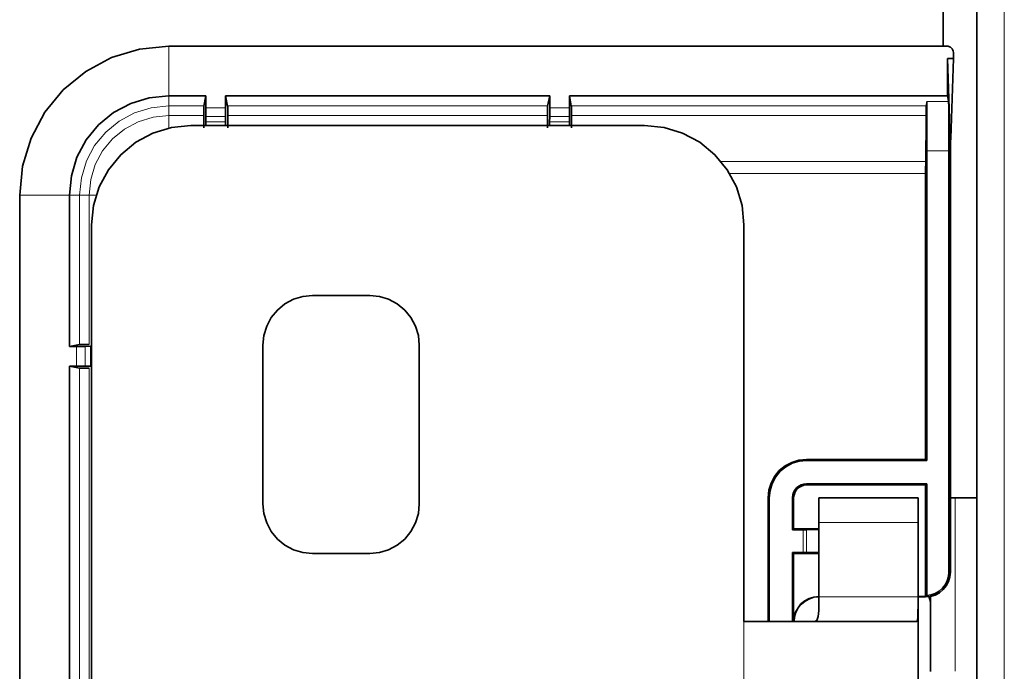
# Model space of a CAD drawing. Extents: x 10 to 574, y -608 to -161.
# Drawn here: x 511 to 517, y -499 to -495 of the extents above; entities that cross this region are included whole.
import ezdxf

# ---------------------------------------------------------------- set-up
doc = ezdxf.new("R2010")
doc.units = 0
doc.header["$MEASUREMENT"] = 0
doc.layers.add('Layer 1', color=7, linetype='Continuous', lineweight=0)

msp = doc.modelspace()

# ---------------------------------------------------------------- linework, layer by layer
at = {"layer": 'Layer 1', "color": 18, "lineweight": 35, "true_color": 0x010101}
for points in [[(516.3443, -499.3251), (516.3443, -499.3251), (516.3443, -440.2231), (516.3443, -440.2231)], [(516.1503, -495.5412), (516.1503, -495.5412), (516.1503, -444.0072), (516.1503, -444.0072)], [(511.7283, -495.5412), (511.7283, -495.5412), (516.1732, -495.5412), (516.1732, -495.5412)], [(516.2092, -495.5771), (516.2092, -495.5771), (516.2092, -495.6122), (516.2092, -495.6122)], [(516.1752, -495.6122), (516.1752, -495.6122), (516.2092, -495.6122), (516.2092, -495.6122)], [(516.1752, -495.6122), (516.1752, -495.6122), (516.1752, -495.8251), (516.1752, -495.8251)], [(516.1903, -496.0692), (516.1903, -496.0692), (516.1752, -495.6122), (516.1752, -495.6122)], [(516.2092, -495.6122), (516.2092, -495.6122), (516.1943, -496.0692), (516.1943, -496.0692)], [(511.7283, -495.8251), (511.7283, -495.8251), (511.9412, -495.8251), (511.9412, -495.8251)], [(511.9293, -495.8831), (511.9293, -495.8831), (511.9412, -495.8251), (511.9412, -495.8251)], [(511.9412, -495.8251), (511.9412, -495.8251), (511.9412, -495.8941), (511.9412, -495.8941)], [(512.0532, -495.8251), (512.0532, -495.8251), (513.9043, -495.8251), (513.9043, -495.8251)], [(512.0532, -495.8941), (512.0532, -495.8941), (512.0532, -495.8251), (512.0532, -495.8251)], [(512.0532, -495.8251), (512.0532, -495.8251), (512.0643, -495.8831), (512.0643, -495.8831)], [(513.8923, -495.8831), (513.8923, -495.8831), (513.9043, -495.8251), (513.9043, -495.8251)], [(513.9043, -495.8251), (513.9043, -495.8251), (513.9043, -495.8941), (513.9043, -495.8941)], [(514.0163, -495.8251), (514.0163, -495.8251), (516.1752, -495.8251), (516.1752, -495.8251)], [(514.0163, -495.8941), (514.0163, -495.8941), (514.0163, -495.8251), (514.0163, -495.8251)], [(514.0163, -495.8251), (514.0163, -495.8251), (514.0272, -495.8831), (514.0272, -495.8831)], [(516.1752, -495.8251), (516.1752, -495.8251), (516.1823, -495.8561), (516.1823, -495.8561)], [(516.0543, -495.8831), (516.0543, -495.8831), (516.0593, -495.8561), (516.0593, -495.8561)], [(511.9403, -495.9742), (511.9403, -495.9742), (511.9412, -495.9442), (511.9412, -495.9442)], [(512.0532, -495.9442), (512.0532, -495.9442), (512.0532, -495.9742), (512.0532, -495.9742)], [(513.9033, -495.9742), (513.9033, -495.9742), (513.9043, -495.9442), (513.9043, -495.9442)], [(514.0163, -495.9442), (514.0163, -495.9442), (514.0163, -495.9742), (514.0163, -495.9742)], [(514.4462, -495.9951), (514.4462, -495.9951), (511.8552, -495.9951), (511.8552, -495.9951)], [(516.0573, -496.1402), (516.0573, -496.1402), (516.0573, -497.9081), (516.0573, -497.9081)], [(516.1843, -498.5461), (516.1843, -498.5461), (516.1843, -496.1402), (516.1843, -496.1402)], [(516.0502, -497.9021), (516.0502, -497.9021), (516.0502, -496.2681), (516.0502, -496.2681)], [(510.8773, -504.1021), (510.8773, -504.1021), (510.8773, -496.3922), (510.8773, -496.3922)], [(511.1613, -497.2571), (511.1613, -497.2571), (511.1613, -496.3922), (511.1613, -496.3922)], [(516.1923, -498.5461), (516.1923, -498.5461), (516.1923, -496.3421), (516.1923, -496.3421)], [(511.2883, -496.5621), (511.2883, -496.5621), (511.2883, -503.9321), (511.2883, -503.9321)], [(515.0133, -496.5621), (515.0133, -496.5621), (515.0133, -498.8291), (515.0133, -498.8291)], [(512.8762, -496.9661), (512.8762, -496.9661), (512.5502, -496.9661), (512.5502, -496.9661)], [(511.1613, -497.2571), (511.1613, -497.2571), (511.2193, -497.2451), (511.2193, -497.2451)], [(511.2012, -497.2571), (511.2012, -497.2571), (511.1613, -497.2571), (511.1613, -497.2571)], [(511.2512, -497.2571), (511.2512, -497.2571), (511.2822, -497.2561), (511.2822, -497.2561)], [(512.2663, -497.2491), (512.2663, -497.2491), (512.2663, -498.1561), (512.2663, -498.1561)], [(513.1593, -498.1561), (513.1593, -498.1561), (513.1593, -497.2491), (513.1593, -497.2491)], [(511.1613, -497.3691), (511.1613, -497.3691), (511.2012, -497.3691), (511.2012, -497.3691)], [(511.1613, -500.1911), (511.1613, -500.1911), (511.1613, -497.3691), (511.1613, -497.3691)], [(511.2193, -497.3811), (511.2193, -497.3811), (511.1613, -497.3691), (511.1613, -497.3691)], [(511.2822, -497.3691), (511.2822, -497.3691), (511.2512, -497.3691), (511.2512, -497.3691)], [(516.0502, -497.9021), (516.0502, -497.9021), (515.3703, -497.9021), (515.3703, -497.9021)], [(516.0573, -497.9081), (516.0573, -497.9081), (515.3703, -497.9081), (515.3703, -497.9081)], [(516.0502, -497.9021), (516.0502, -497.9021), (516.0573, -497.9081), (516.0573, -497.9081)], [(515.3703, -498.0421), (515.3703, -498.0421), (516.0573, -498.0421), (516.0573, -498.0421)], [(515.3703, -498.0481), (515.3703, -498.0481), (516.0502, -498.0481), (516.0502, -498.0481)], [(516.0573, -498.0421), (516.0573, -498.0421), (516.0502, -498.0481), (516.0502, -498.0481)], [(516.0502, -498.6861), (516.0502, -498.6861), (516.0502, -498.0481), (516.0502, -498.0481)], [(516.0573, -498.0421), (516.0573, -498.0421), (516.0573, -498.6792), (516.0573, -498.6792)], [(515.1513, -498.1212), (515.1513, -498.1212), (515.1513, -498.8291), (515.1513, -498.8291)], [(515.1572, -498.1212), (515.1572, -498.1212), (515.1572, -498.8291), (515.1572, -498.8291)], [(515.2913, -498.3042), (515.2913, -498.3042), (515.2913, -498.1212), (515.2913, -498.1212)], [(515.2973, -498.2981), (515.2973, -498.2981), (515.2973, -498.1212), (515.2973, -498.1212)], [(515.4412, -498.1212), (515.4412, -498.1212), (516.0083, -498.1212), (516.0083, -498.1212)], [(516.2203, -498.1212), (516.2203, -498.1212), (516.3443, -498.1212), (516.3443, -498.1212)], [(515.2913, -498.3042), (515.2913, -498.3042), (515.2973, -498.2981), (515.2973, -498.2981)], [(515.3513, -498.3042), (515.3513, -498.3042), (515.2913, -498.3042), (515.2913, -498.3042)], [(515.4412, -498.2981), (515.4412, -498.2981), (515.2973, -498.2981), (515.2973, -498.2981)], [(515.3713, -498.3042), (515.3713, -498.3042), (515.4412, -498.3031), (515.4412, -498.3031)], [(515.4412, -498.6881), (515.4412, -498.6881), (515.4412, -498.2621), (515.4412, -498.2621)], [(516.0083, -498.6881), (516.0083, -498.6881), (516.0083, -498.2621), (516.0083, -498.2621)], [(512.5502, -498.4402), (512.5502, -498.4402), (512.8762, -498.4402), (512.8762, -498.4402)], [(515.2913, -498.8291), (515.2913, -498.8291), (515.2913, -498.4332), (515.2913, -498.4332)], [(515.2913, -498.4332), (515.2913, -498.4332), (515.3513, -498.4332), (515.3513, -498.4332)], [(515.2913, -498.4332), (515.2913, -498.4332), (515.2973, -498.4402), (515.2973, -498.4402)], [(515.2973, -498.4402), (515.2973, -498.4402), (515.4412, -498.4402), (515.4412, -498.4402)], [(515.2973, -498.8291), (515.2973, -498.8291), (515.2973, -498.4402), (515.2973, -498.4402)], [(515.4412, -498.4341), (515.4412, -498.4341), (515.3713, -498.4341), (515.3713, -498.4341)], [(516.0502, -498.6861), (516.0502, -498.6861), (516.0083, -498.6861), (516.0083, -498.6861)], [(516.0083, -498.6881), (516.0083, -498.6881), (516.0502, -498.6881), (516.0502, -498.6881)], [(516.0083, -498.6881), (516.0083, -498.6881), (516.0083, -501.8062), (516.0083, -501.8062)], [(516.0792, -498.6852), (516.0792, -498.6852), (516.0792, -499.1131), (516.0792, -499.1131)]]:
    msp.add_open_spline(points, degree=3, dxfattribs=at)
at = {"layer": 'Layer 1', "color": 8, "lineweight": 18, "true_color": 0x818181}
for points in [[(516.5003, -499.3259), (516.5003, -499.3259), (516.5003, -440.2229), (516.5003, -440.2229)], [(511.7283, -495.5408), (511.7283, -495.5408), (511.7283, -495.8248), (511.7283, -495.8248)], [(511.7283, -495.8248), (511.7283, -495.8248), (511.7283, -495.8828), (511.7283, -495.8828)], [(511.7283, -495.8828), (511.7283, -495.8828), (511.9293, -495.8828), (511.9293, -495.8828)], [(512.0653, -495.8828), (512.0653, -495.8828), (513.8923, -495.8828), (513.8923, -495.8828)], [(514.0273, -495.8828), (514.0273, -495.8828), (516.0543, -495.8828), (516.0543, -495.8828)], [(516.0593, -495.8568), (516.0593, -495.8568), (516.1823, -495.8568), (516.1823, -495.8568)], [(511.9293, -495.9379), (511.9293, -495.9379), (511.7283, -495.9379), (511.7283, -495.9379)], [(511.9413, -495.8938), (511.9413, -495.8938), (512.0533, -495.8938), (512.0533, -495.8938)], [(512.0533, -495.9438), (512.0533, -495.9438), (511.9413, -495.9438), (511.9413, -495.9438)], [(513.8923, -495.9379), (513.8923, -495.9379), (512.0653, -495.9379), (512.0653, -495.9379)], [(513.9043, -495.8938), (513.9043, -495.8938), (514.0163, -495.8938), (514.0163, -495.8938)], [(514.0163, -495.9438), (514.0163, -495.9438), (513.9043, -495.9438), (513.9043, -495.9438)], [(516.0533, -495.9379), (516.0533, -495.9379), (514.0283, -495.9379), (514.0283, -495.9379)], [(511.9403, -495.9738), (511.9403, -495.9738), (512.0533, -495.9738), (512.0533, -495.9738)], [(513.9033, -495.9738), (513.9033, -495.9738), (514.0163, -495.9738), (514.0163, -495.9738)], [(516.1903, -496.0688), (516.1903, -496.0688), (516.1943, -496.0688), (516.1943, -496.0688)], [(516.1843, -496.1398), (516.1843, -496.1398), (516.0573, -496.1398), (516.0573, -496.1398)], [(514.8833, -496.1998), (514.8833, -496.1998), (516.0513, -496.1998), (516.0513, -496.1998)], [(516.0502, -496.2688), (516.0502, -496.2688), (514.9313, -496.2688), (514.9313, -496.2688)], [(510.8773, -496.3918), (510.8773, -496.3918), (511.1613, -496.3918), (511.1613, -496.3918)], [(511.1613, -496.3918), (511.1613, -496.3918), (511.2193, -496.3918), (511.2193, -496.3918)], [(511.2193, -497.2448), (511.2193, -497.2448), (511.2193, -496.3918), (511.2193, -496.3918)], [(511.2742, -496.3918), (511.2742, -496.3918), (511.2742, -497.2448), (511.2742, -497.2448)], [(511.2742, -496.3918), (511.2742, -496.3918), (511.3143, -496.3918), (511.3143, -496.3918)], [(511.2012, -497.3689), (511.2012, -497.3689), (511.2012, -497.2569), (511.2012, -497.2569)], [(511.2513, -497.2569), (511.2513, -497.2569), (511.2513, -497.3689), (511.2513, -497.3689)], [(511.2823, -497.3698), (511.2823, -497.3698), (511.2823, -497.2569), (511.2823, -497.2569)], [(511.2193, -500.1788), (511.2193, -500.1788), (511.2193, -497.3808), (511.2193, -497.3808)], [(511.2742, -497.3808), (511.2742, -497.3808), (511.2742, -500.1788), (511.2742, -500.1788)], [(515.3703, -497.9079), (515.3703, -497.9079), (515.3703, -497.9018), (515.3703, -497.9018)], [(515.3703, -498.0419), (515.3703, -498.0419), (515.3703, -498.0479), (515.3703, -498.0479)], [(515.1573, -498.1208), (515.1573, -498.1208), (515.1513, -498.1208), (515.1513, -498.1208)], [(515.2973, -498.1208), (515.2973, -498.1208), (515.2913, -498.1208), (515.2913, -498.1208)], [(516.2203, -498.1208), (516.2203, -498.1208), (516.2203, -499.1129), (516.2203, -499.1129)], [(515.3513, -498.4339), (515.3513, -498.4339), (515.3513, -498.3038), (515.3513, -498.3038)], [(515.3713, -498.3038), (515.3713, -498.3038), (515.3713, -498.4339), (515.3713, -498.4339)], [(516.0083, -498.2628), (516.0083, -498.2628), (515.4413, -498.2628), (515.4413, -498.2628)], [(516.1843, -498.5459), (516.1843, -498.5459), (516.1923, -498.5459), (516.1923, -498.5459)], [(515.4413, -498.6879), (515.4413, -498.6879), (516.0083, -498.6879), (516.0083, -498.6879)], [(516.0502, -498.6859), (516.0502, -498.6859), (516.0502, -498.6879), (516.0502, -498.6879)], [(515.0133, -498.8298), (515.0133, -498.8298), (515.0133, -501.6638), (515.0133, -501.6638)]]:
    msp.add_open_spline(points, degree=3, dxfattribs=at)
at = {"layer": 'Layer 1', "color": 18, "lineweight": 35, "true_color": 0x010101}
for points, knots in [([(510.8773, -496.3922), (510.8773, -496.3922), (510.8933, -496.2262), (510.8933, -496.2262), (510.8933, -496.2262), (510.9423, -496.0661), (510.9423, -496.0661), (510.9423, -496.0661), (511.0203, -495.9191), (511.0203, -495.9191), (511.0203, -495.9191), (511.1262, -495.7901), (511.1262, -495.7901), (511.1262, -495.7901), (511.2553, -495.6852), (511.2553, -495.6852), (511.2553, -495.6852), (511.4022, -495.6061), (511.4022, -495.6061), (511.4022, -495.6061), (511.5623, -495.5582), (511.5623, -495.5582), (511.5623, -495.5582), (511.7283, -495.5412), (511.7283, -495.5412)], [0, 0, 0, 0, 1, 1, 1, 2, 2, 2, 3, 3, 3, 4, 4, 4, 5, 5, 5, 6, 6, 6, 7, 7, 7, 8, 8, 8, 8]), ([(516.2092, -495.5771), (516.2092, -495.5771), (516.2083, -495.5701), (516.2083, -495.5701), (516.2083, -495.5701), (516.2063, -495.5631), (516.2063, -495.5631), (516.2063, -495.5631), (516.2033, -495.5571), (516.2033, -495.5571), (516.2033, -495.5571), (516.1983, -495.5522), (516.1983, -495.5522), (516.1983, -495.5522), (516.1933, -495.5471), (516.1933, -495.5471), (516.1933, -495.5471), (516.1873, -495.5441), (516.1873, -495.5441), (516.1873, -495.5441), (516.1803, -495.5421), (516.1803, -495.5421), (516.1803, -495.5421), (516.1732, -495.5412), (516.1732, -495.5412)], [0, 0, 0, 0, 1, 1, 1, 2, 2, 2, 3, 3, 3, 4, 4, 4, 5, 5, 5, 6, 6, 6, 7, 7, 7, 8, 8, 8, 8]), ([(511.1613, -496.3922), (511.1613, -496.3922), (511.1723, -496.2811), (511.1723, -496.2811), (511.1723, -496.2811), (511.2042, -496.1751), (511.2042, -496.1751), (511.2042, -496.1751), (511.2562, -496.0771), (511.2562, -496.0771), (511.2562, -496.0771), (511.3273, -495.9911), (511.3273, -495.9911), (511.3273, -495.9911), (511.4133, -495.9202), (511.4133, -495.9202), (511.4133, -495.9202), (511.5112, -495.8681), (511.5112, -495.8681), (511.5112, -495.8681), (511.6173, -495.8362), (511.6173, -495.8362), (511.6173, -495.8362), (511.7283, -495.8251), (511.7283, -495.8251)], [0, 0, 0, 0, 1, 1, 1, 2, 2, 2, 3, 3, 3, 4, 4, 4, 5, 5, 5, 6, 6, 6, 7, 7, 7, 8, 8, 8, 8]), ([(511.9293, -495.8831), (511.9293, -495.8831), (511.9293, -495.8851), (511.9293, -495.8851), (511.9293, -495.8851), (511.9293, -495.8891), (511.9293, -495.8891), (511.9293, -495.8891), (511.9293, -495.8951), (511.9293, -495.8951), (511.9293, -495.8951), (511.9293, -495.9041), (511.9293, -495.9041), (511.9293, -495.9041), (511.9293, -495.9142), (511.9293, -495.9142), (511.9293, -495.9142), (511.9293, -495.9251), (511.9293, -495.9251), (511.9293, -495.9251), (511.9293, -495.9381), (511.9293, -495.9381)], [0, 0, 0, 0, 1, 1, 1, 2, 2, 2, 3, 3, 3, 4, 4, 4, 5, 5, 5, 6, 6, 6, 7, 7, 7, 7]), ([(512.0653, -495.9381), (512.0653, -495.9381), (512.0653, -495.9251), (512.0653, -495.9251), (512.0653, -495.9251), (512.0653, -495.9142), (512.0653, -495.9142), (512.0653, -495.9142), (512.0653, -495.9041), (512.0653, -495.9041), (512.0653, -495.9041), (512.0653, -495.8951), (512.0653, -495.8951), (512.0653, -495.8951), (512.0653, -495.8891), (512.0653, -495.8891), (512.0653, -495.8891), (512.0653, -495.8851), (512.0653, -495.8851), (512.0653, -495.8851), (512.0643, -495.8831), (512.0643, -495.8831)], [0, 0, 0, 0, 1, 1, 1, 2, 2, 2, 3, 3, 3, 4, 4, 4, 5, 5, 5, 6, 6, 6, 7, 7, 7, 7]), ([(513.8923, -495.8831), (513.8923, -495.8831), (513.8923, -495.8851), (513.8923, -495.8851), (513.8923, -495.8851), (513.8923, -495.8891), (513.8923, -495.8891), (513.8923, -495.8891), (513.8923, -495.8951), (513.8923, -495.8951), (513.8923, -495.8951), (513.8923, -495.9041), (513.8923, -495.9041), (513.8923, -495.9041), (513.8923, -495.9142), (513.8923, -495.9142), (513.8923, -495.9142), (513.8923, -495.9251), (513.8923, -495.9251), (513.8923, -495.9251), (513.8923, -495.9381), (513.8923, -495.9381)], [0, 0, 0, 0, 1, 1, 1, 2, 2, 2, 3, 3, 3, 4, 4, 4, 5, 5, 5, 6, 6, 6, 7, 7, 7, 7]), ([(514.0283, -495.9381), (514.0283, -495.9381), (514.0283, -495.9251), (514.0283, -495.9251), (514.0283, -495.9251), (514.0283, -495.9142), (514.0283, -495.9142), (514.0283, -495.9142), (514.0283, -495.9041), (514.0283, -495.9041), (514.0283, -495.9041), (514.0283, -495.8951), (514.0283, -495.8951), (514.0283, -495.8951), (514.0283, -495.8891), (514.0283, -495.8891), (514.0283, -495.8891), (514.0283, -495.8851), (514.0283, -495.8851), (514.0283, -495.8851), (514.0272, -495.8831), (514.0272, -495.8831)], [0, 0, 0, 0, 1, 1, 1, 2, 2, 2, 3, 3, 3, 4, 4, 4, 5, 5, 5, 6, 6, 6, 7, 7, 7, 7]), ([(516.0543, -495.8831), (516.0543, -495.8831), (516.0532, -495.8851), (516.0532, -495.8851), (516.0532, -495.8851), (516.0532, -495.8891), (516.0532, -495.8891), (516.0532, -495.8891), (516.0532, -495.8951), (516.0532, -495.8951), (516.0532, -495.8951), (516.0532, -495.9041), (516.0532, -495.9041), (516.0532, -495.9041), (516.0532, -495.9142), (516.0532, -495.9142), (516.0532, -495.9142), (516.0532, -495.9251), (516.0532, -495.9251), (516.0532, -495.9251), (516.0532, -495.9381), (516.0532, -495.9381)], [0, 0, 0, 0, 1, 1, 1, 2, 2, 2, 3, 3, 3, 4, 4, 4, 5, 5, 5, 6, 6, 6, 7, 7, 7, 7]), ([(516.0573, -496.1402), (516.0573, -496.1402), (516.0573, -496.0862), (516.0573, -496.0862), (516.0573, -496.0862), (516.0573, -496.0341), (516.0573, -496.0341), (516.0573, -496.0341), (516.0573, -495.9861), (516.0573, -495.9861), (516.0573, -495.9861), (516.0573, -495.9442), (516.0573, -495.9442), (516.0573, -495.9442), (516.0582, -495.9081), (516.0582, -495.9081), (516.0582, -495.9081), (516.0582, -495.8811), (516.0582, -495.8811), (516.0582, -495.8811), (516.0582, -495.8642), (516.0582, -495.8642), (516.0582, -495.8642), (516.0593, -495.8561), (516.0593, -495.8561)], [0, 0, 0, 0, 1, 1, 1, 2, 2, 2, 3, 3, 3, 4, 4, 4, 5, 5, 5, 6, 6, 6, 7, 7, 7, 8, 8, 8, 8]), ([(516.1823, -495.8561), (516.1823, -495.8561), (516.1823, -495.8642), (516.1823, -495.8642), (516.1823, -495.8642), (516.1832, -495.8811), (516.1832, -495.8811), (516.1832, -495.8811), (516.1832, -495.9081), (516.1832, -495.9081), (516.1832, -495.9081), (516.1832, -495.9442), (516.1832, -495.9442), (516.1832, -495.9442), (516.1843, -495.9861), (516.1843, -495.9861), (516.1843, -495.9861), (516.1843, -496.0341), (516.1843, -496.0341), (516.1843, -496.0341), (516.1843, -496.0862), (516.1843, -496.0862), (516.1843, -496.0862), (516.1843, -496.1402), (516.1843, -496.1402)], [0, 0, 0, 0, 1, 1, 1, 2, 2, 2, 3, 3, 3, 4, 4, 4, 5, 5, 5, 6, 6, 6, 7, 7, 7, 8, 8, 8, 8]), ([(511.9282, -496.0071), (511.9282, -496.0071), (511.9282, -495.9841), (511.9282, -495.9841), (511.9282, -495.9841), (511.9293, -495.9612), (511.9293, -495.9612), (511.9293, -495.9612), (511.9293, -495.9381), (511.9293, -495.9381)], [0, 0, 0, 0, 1, 1, 1, 2, 2, 2, 3, 3, 3, 3]), ([(511.9412, -495.9442), (511.9412, -495.9442), (511.9412, -495.9332), (511.9412, -495.9332), (511.9412, -495.9332), (511.9412, -495.9211), (511.9412, -495.9211), (511.9412, -495.9211), (511.9412, -495.9081), (511.9412, -495.9081), (511.9412, -495.9081), (511.9412, -495.8941), (511.9412, -495.8941)], [0, 0, 0, 0, 1, 1, 1, 2, 2, 2, 3, 3, 3, 4, 4, 4, 4]), ([(512.0532, -495.8941), (512.0532, -495.8941), (512.0532, -495.9081), (512.0532, -495.9081), (512.0532, -495.9081), (512.0532, -495.9211), (512.0532, -495.9211), (512.0532, -495.9211), (512.0532, -495.9332), (512.0532, -495.9332), (512.0532, -495.9332), (512.0532, -495.9442), (512.0532, -495.9442)], [0, 0, 0, 0, 1, 1, 1, 2, 2, 2, 3, 3, 3, 4, 4, 4, 4]), ([(512.0653, -495.9381), (512.0653, -495.9381), (512.0653, -495.9612), (512.0653, -495.9612), (512.0653, -495.9612), (512.0653, -495.9841), (512.0653, -495.9841), (512.0653, -495.9841), (512.0653, -496.0071), (512.0653, -496.0071)], [0, 0, 0, 0, 1, 1, 1, 2, 2, 2, 3, 3, 3, 3]), ([(513.8913, -496.0071), (513.8913, -496.0071), (513.8913, -495.9841), (513.8913, -495.9841), (513.8913, -495.9841), (513.8923, -495.9612), (513.8923, -495.9612), (513.8923, -495.9612), (513.8923, -495.9381), (513.8923, -495.9381)], [0, 0, 0, 0, 1, 1, 1, 2, 2, 2, 3, 3, 3, 3]), ([(513.9043, -495.9442), (513.9043, -495.9442), (513.9043, -495.9332), (513.9043, -495.9332), (513.9043, -495.9332), (513.9043, -495.9211), (513.9043, -495.9211), (513.9043, -495.9211), (513.9043, -495.9081), (513.9043, -495.9081), (513.9043, -495.9081), (513.9043, -495.8941), (513.9043, -495.8941)], [0, 0, 0, 0, 1, 1, 1, 2, 2, 2, 3, 3, 3, 4, 4, 4, 4]), ([(514.0163, -495.8941), (514.0163, -495.8941), (514.0163, -495.9081), (514.0163, -495.9081), (514.0163, -495.9081), (514.0163, -495.9211), (514.0163, -495.9211), (514.0163, -495.9211), (514.0163, -495.9332), (514.0163, -495.9332), (514.0163, -495.9332), (514.0163, -495.9442), (514.0163, -495.9442)], [0, 0, 0, 0, 1, 1, 1, 2, 2, 2, 3, 3, 3, 4, 4, 4, 4]), ([(514.0283, -495.9381), (514.0283, -495.9381), (514.0283, -495.9612), (514.0283, -495.9612), (514.0283, -495.9612), (514.0283, -495.9841), (514.0283, -495.9841), (514.0283, -495.9841), (514.0283, -496.0071), (514.0283, -496.0071)], [0, 0, 0, 0, 1, 1, 1, 2, 2, 2, 3, 3, 3, 3]), ([(516.0513, -496.2001), (516.0513, -496.2001), (516.0513, -496.1781), (516.0513, -496.1781), (516.0513, -496.1781), (516.0523, -496.1451), (516.0523, -496.1451), (516.0523, -496.1451), (516.0523, -496.1041), (516.0523, -496.1041), (516.0523, -496.1041), (516.0532, -496.0542), (516.0532, -496.0542), (516.0532, -496.0542), (516.0532, -495.9982), (516.0532, -495.9982), (516.0532, -495.9982), (516.0532, -495.9381), (516.0532, -495.9381)], [0, 0, 0, 0, 1, 1, 1, 2, 2, 2, 3, 3, 3, 4, 4, 4, 5, 5, 5, 6, 6, 6, 6]), ([(511.8552, -495.9951), (511.8552, -495.9951), (511.7443, -496.0061), (511.7443, -496.0061), (511.7443, -496.0061), (511.6383, -496.0381), (511.6383, -496.0381), (511.6383, -496.0381), (511.5402, -496.0901), (511.5402, -496.0901), (511.5402, -496.0901), (511.4542, -496.1611), (511.4542, -496.1611), (511.4542, -496.1611), (511.3843, -496.2471), (511.3843, -496.2471), (511.3843, -496.2471), (511.3313, -496.3452), (511.3313, -496.3452), (511.3313, -496.3452), (511.2993, -496.4511), (511.2993, -496.4511), (511.2993, -496.4511), (511.2883, -496.5621), (511.2883, -496.5621)], [0, 0, 0, 0, 1, 1, 1, 2, 2, 2, 3, 3, 3, 4, 4, 4, 5, 5, 5, 6, 6, 6, 7, 7, 7, 8, 8, 8, 8]), ([(511.9403, -495.9951), (511.9403, -495.9951), (511.9403, -495.9941), (511.9403, -495.9941), (511.9403, -495.9941), (511.9403, -495.9901), (511.9403, -495.9901), (511.9403, -495.9901), (511.9403, -495.9832), (511.9403, -495.9832), (511.9403, -495.9832), (511.9403, -495.9742), (511.9403, -495.9742)], [0, 0, 0, 0, 1, 1, 1, 2, 2, 2, 3, 3, 3, 4, 4, 4, 4]), ([(512.0532, -495.9742), (512.0532, -495.9742), (512.0532, -495.9832), (512.0532, -495.9832), (512.0532, -495.9832), (512.0532, -495.9901), (512.0532, -495.9901), (512.0532, -495.9901), (512.0543, -495.9941), (512.0543, -495.9941), (512.0543, -495.9941), (512.0543, -495.9951), (512.0543, -495.9951)], [0, 0, 0, 0, 1, 1, 1, 2, 2, 2, 3, 3, 3, 4, 4, 4, 4]), ([(513.9033, -495.9951), (513.9033, -495.9951), (513.9033, -495.9941), (513.9033, -495.9941), (513.9033, -495.9941), (513.9033, -495.9901), (513.9033, -495.9901), (513.9033, -495.9901), (513.9033, -495.9832), (513.9033, -495.9832), (513.9033, -495.9832), (513.9033, -495.9742), (513.9033, -495.9742)], [0, 0, 0, 0, 1, 1, 1, 2, 2, 2, 3, 3, 3, 4, 4, 4, 4]), ([(514.0163, -495.9742), (514.0163, -495.9742), (514.0163, -495.9832), (514.0163, -495.9832), (514.0163, -495.9832), (514.0163, -495.9901), (514.0163, -495.9901), (514.0163, -495.9901), (514.0173, -495.9941), (514.0173, -495.9941), (514.0173, -495.9941), (514.0173, -495.9951), (514.0173, -495.9951)], [0, 0, 0, 0, 1, 1, 1, 2, 2, 2, 3, 3, 3, 4, 4, 4, 4]), ([(515.0133, -496.5621), (515.0133, -496.5621), (515.0023, -496.4511), (515.0023, -496.4511), (515.0023, -496.4511), (514.9703, -496.3452), (514.9703, -496.3452), (514.9703, -496.3452), (514.9173, -496.2471), (514.9173, -496.2471), (514.9173, -496.2471), (514.8472, -496.1611), (514.8472, -496.1611), (514.8472, -496.1611), (514.7612, -496.0901), (514.7612, -496.0901), (514.7612, -496.0901), (514.6633, -496.0381), (514.6633, -496.0381), (514.6633, -496.0381), (514.5573, -496.0061), (514.5573, -496.0061), (514.5573, -496.0061), (514.4462, -495.9951), (514.4462, -495.9951)], [0, 0, 0, 0, 1, 1, 1, 2, 2, 2, 3, 3, 3, 4, 4, 4, 5, 5, 5, 6, 6, 6, 7, 7, 7, 8, 8, 8, 8]), ([(516.1923, -496.3421), (516.1923, -496.3421), (516.1923, -496.2901), (516.1923, -496.2901), (516.1923, -496.2901), (516.1923, -496.2392), (516.1923, -496.2392), (516.1923, -496.2392), (516.1923, -496.1922), (516.1923, -496.1922), (516.1923, -496.1922), (516.1912, -496.1501), (516.1912, -496.1501), (516.1912, -496.1501), (516.1912, -496.1142), (516.1912, -496.1142), (516.1912, -496.1142), (516.1912, -496.0871), (516.1912, -496.0871), (516.1912, -496.0871), (516.1903, -496.0692), (516.1903, -496.0692)], [0, 0, 0, 0, 1, 1, 1, 2, 2, 2, 3, 3, 3, 4, 4, 4, 5, 5, 5, 6, 6, 6, 7, 7, 7, 7]), ([(516.1943, -496.0692), (516.1943, -496.0692), (516.1933, -496.0871), (516.1933, -496.0871), (516.1933, -496.0871), (516.1933, -496.1142), (516.1933, -496.1142), (516.1933, -496.1142), (516.1933, -496.1501), (516.1933, -496.1501), (516.1933, -496.1501), (516.1923, -496.1922), (516.1923, -496.1922), (516.1923, -496.1922), (516.1923, -496.2392), (516.1923, -496.2392), (516.1923, -496.2392), (516.1923, -496.2901), (516.1923, -496.2901), (516.1923, -496.2901), (516.1923, -496.3421), (516.1923, -496.3421)], [0, 0, 0, 0, 1, 1, 1, 2, 2, 2, 3, 3, 3, 4, 4, 4, 5, 5, 5, 6, 6, 6, 7, 7, 7, 7]), ([(516.0513, -496.2001), (516.0513, -496.2001), (516.0513, -496.2052), (516.0513, -496.2052), (516.0513, -496.2052), (516.0513, -496.2121), (516.0513, -496.2121), (516.0513, -496.2121), (516.0513, -496.2202), (516.0513, -496.2202), (516.0513, -496.2202), (516.0502, -496.2311), (516.0502, -496.2311), (516.0502, -496.2311), (516.0502, -496.2431), (516.0502, -496.2431), (516.0502, -496.2431), (516.0502, -496.2551), (516.0502, -496.2551), (516.0502, -496.2551), (516.0502, -496.2681), (516.0502, -496.2681)], [0, 0, 0, 0, 1, 1, 1, 2, 2, 2, 3, 3, 3, 4, 4, 4, 5, 5, 5, 6, 6, 6, 7, 7, 7, 7]), ([(512.5502, -496.9661), (512.5502, -496.9661), (512.4943, -496.9711), (512.4943, -496.9711), (512.4943, -496.9711), (512.4412, -496.9872), (512.4412, -496.9872), (512.4412, -496.9872), (512.3923, -497.0132), (512.3923, -497.0132), (512.3923, -497.0132), (512.3493, -497.0491), (512.3493, -497.0491), (512.3493, -497.0491), (512.3143, -497.0921), (512.3143, -497.0921), (512.3143, -497.0921), (512.2883, -497.1411), (512.2883, -497.1411), (512.2883, -497.1411), (512.2723, -497.1942), (512.2723, -497.1942), (512.2723, -497.1942), (512.2663, -497.2491), (512.2663, -497.2491)], [0, 0, 0, 0, 1, 1, 1, 2, 2, 2, 3, 3, 3, 4, 4, 4, 5, 5, 5, 6, 6, 6, 7, 7, 7, 8, 8, 8, 8]), ([(513.1593, -497.2491), (513.1593, -497.2491), (513.1543, -497.1942), (513.1543, -497.1942), (513.1543, -497.1942), (513.1373, -497.1411), (513.1373, -497.1411), (513.1373, -497.1411), (513.1113, -497.0921), (513.1113, -497.0921), (513.1113, -497.0921), (513.0762, -497.0491), (513.0762, -497.0491), (513.0762, -497.0491), (513.0333, -497.0132), (513.0333, -497.0132), (513.0333, -497.0132), (512.9843, -496.9872), (512.9843, -496.9872), (512.9843, -496.9872), (512.9313, -496.9711), (512.9313, -496.9711), (512.9313, -496.9711), (512.8762, -496.9661), (512.8762, -496.9661)], [0, 0, 0, 0, 1, 1, 1, 2, 2, 2, 3, 3, 3, 4, 4, 4, 5, 5, 5, 6, 6, 6, 7, 7, 7, 8, 8, 8, 8]), ([(511.2012, -497.2571), (511.2012, -497.2571), (511.2153, -497.2571), (511.2153, -497.2571), (511.2153, -497.2571), (511.2283, -497.2571), (511.2283, -497.2571), (511.2283, -497.2571), (511.2402, -497.2571), (511.2402, -497.2571), (511.2402, -497.2571), (511.2512, -497.2571), (511.2512, -497.2571)], [0, 0, 0, 0, 1, 1, 1, 2, 2, 2, 3, 3, 3, 4, 4, 4, 4]), ([(511.2742, -497.2451), (511.2742, -497.2451), (511.2612, -497.2451), (511.2612, -497.2451), (511.2612, -497.2451), (511.2503, -497.2451), (511.2503, -497.2451), (511.2503, -497.2451), (511.2402, -497.2451), (511.2402, -497.2451), (511.2402, -497.2451), (511.2313, -497.2451), (511.2313, -497.2451), (511.2313, -497.2451), (511.2252, -497.2451), (511.2252, -497.2451), (511.2252, -497.2451), (511.2213, -497.2451), (511.2213, -497.2451), (511.2213, -497.2451), (511.2193, -497.2451), (511.2193, -497.2451)], [0, 0, 0, 0, 1, 1, 1, 2, 2, 2, 3, 3, 3, 4, 4, 4, 5, 5, 5, 6, 6, 6, 7, 7, 7, 7]), ([(511.2512, -497.3691), (511.2512, -497.3691), (511.2402, -497.3691), (511.2402, -497.3691), (511.2402, -497.3691), (511.2283, -497.3691), (511.2283, -497.3691), (511.2283, -497.3691), (511.2153, -497.3691), (511.2153, -497.3691), (511.2153, -497.3691), (511.2012, -497.3691), (511.2012, -497.3691)], [0, 0, 0, 0, 1, 1, 1, 2, 2, 2, 3, 3, 3, 4, 4, 4, 4]), ([(511.2193, -497.3811), (511.2193, -497.3811), (511.2213, -497.3811), (511.2213, -497.3811), (511.2213, -497.3811), (511.2252, -497.3811), (511.2252, -497.3811), (511.2252, -497.3811), (511.2313, -497.3811), (511.2313, -497.3811), (511.2313, -497.3811), (511.2402, -497.3811), (511.2402, -497.3811), (511.2402, -497.3811), (511.2503, -497.3811), (511.2503, -497.3811), (511.2503, -497.3811), (511.2612, -497.3811), (511.2612, -497.3811), (511.2612, -497.3811), (511.2742, -497.3811), (511.2742, -497.3811)], [0, 0, 0, 0, 1, 1, 1, 2, 2, 2, 3, 3, 3, 4, 4, 4, 5, 5, 5, 6, 6, 6, 7, 7, 7, 7]), ([(515.3703, -497.9021), (515.3703, -497.9021), (515.3273, -497.9061), (515.3273, -497.9061), (515.3273, -497.9061), (515.2863, -497.9191), (515.2863, -497.9191), (515.2863, -497.9191), (515.2493, -497.9391), (515.2493, -497.9391), (515.2493, -497.9391), (515.2153, -497.9661), (515.2153, -497.9661), (515.2153, -497.9661), (515.1882, -497.9991), (515.1882, -497.9991), (515.1882, -497.9991), (515.1683, -498.0372), (515.1683, -498.0372), (515.1683, -498.0372), (515.1553, -498.0781), (515.1553, -498.0781), (515.1553, -498.0781), (515.1513, -498.1212), (515.1513, -498.1212)], [0, 0, 0, 0, 1, 1, 1, 2, 2, 2, 3, 3, 3, 4, 4, 4, 5, 5, 5, 6, 6, 6, 7, 7, 7, 8, 8, 8, 8]), ([(515.3703, -497.9081), (515.3703, -497.9081), (515.3292, -497.9122), (515.3292, -497.9122), (515.3292, -497.9122), (515.2893, -497.9241), (515.2893, -497.9241), (515.2893, -497.9241), (515.2523, -497.9442), (515.2523, -497.9442), (515.2523, -497.9442), (515.2203, -497.9702), (515.2203, -497.9702), (515.2203, -497.9702), (515.1933, -498.0031), (515.1933, -498.0031), (515.1933, -498.0031), (515.1743, -498.0392), (515.1743, -498.0392), (515.1743, -498.0392), (515.1622, -498.0791), (515.1622, -498.0791), (515.1622, -498.0791), (515.1572, -498.1212), (515.1572, -498.1212)], [0, 0, 0, 0, 1, 1, 1, 2, 2, 2, 3, 3, 3, 4, 4, 4, 5, 5, 5, 6, 6, 6, 7, 7, 7, 8, 8, 8, 8]), ([(515.2913, -498.1212), (515.2913, -498.1212), (515.2933, -498.1051), (515.2933, -498.1051), (515.2933, -498.1051), (515.2973, -498.0911), (515.2973, -498.0911), (515.2973, -498.0911), (515.3043, -498.0771), (515.3043, -498.0771), (515.3043, -498.0771), (515.3143, -498.0652), (515.3143, -498.0652), (515.3143, -498.0652), (515.3262, -498.0551), (515.3262, -498.0551), (515.3262, -498.0551), (515.3403, -498.0481), (515.3403, -498.0481), (515.3403, -498.0481), (515.3552, -498.0432), (515.3552, -498.0432), (515.3552, -498.0432), (515.3703, -498.0421), (515.3703, -498.0421)], [0, 0, 0, 0, 1, 1, 1, 2, 2, 2, 3, 3, 3, 4, 4, 4, 5, 5, 5, 6, 6, 6, 7, 7, 7, 8, 8, 8, 8]), ([(515.2973, -498.1212), (515.2973, -498.1212), (515.2993, -498.1071), (515.2993, -498.1071), (515.2993, -498.1071), (515.3032, -498.0932), (515.3032, -498.0932), (515.3032, -498.0932), (515.3103, -498.0802), (515.3103, -498.0802), (515.3103, -498.0802), (515.3193, -498.0692), (515.3193, -498.0692), (515.3193, -498.0692), (515.3303, -498.0602), (515.3303, -498.0602), (515.3303, -498.0602), (515.3422, -498.0542), (515.3422, -498.0542), (515.3422, -498.0542), (515.3563, -498.0491), (515.3563, -498.0491), (515.3563, -498.0491), (515.3703, -498.0481), (515.3703, -498.0481)], [0, 0, 0, 0, 1, 1, 1, 2, 2, 2, 3, 3, 3, 4, 4, 4, 5, 5, 5, 6, 6, 6, 7, 7, 7, 8, 8, 8, 8]), ([(515.4412, -498.2621), (515.4412, -498.2621), (515.4412, -498.2352), (515.4412, -498.2352), (515.4412, -498.2352), (515.4412, -498.2081), (515.4412, -498.2081), (515.4412, -498.2081), (515.4412, -498.1841), (515.4412, -498.1841), (515.4412, -498.1841), (515.4412, -498.1622), (515.4412, -498.1622), (515.4412, -498.1622), (515.4412, -498.1451), (515.4412, -498.1451), (515.4412, -498.1451), (515.4412, -498.1321), (515.4412, -498.1321), (515.4412, -498.1321), (515.4412, -498.1232), (515.4412, -498.1232), (515.4412, -498.1232), (515.4412, -498.1212), (515.4412, -498.1212)], [0, 0, 0, 0, 1, 1, 1, 2, 2, 2, 3, 3, 3, 4, 4, 4, 5, 5, 5, 6, 6, 6, 7, 7, 7, 8, 8, 8, 8]), ([(516.0083, -498.1212), (516.0083, -498.1212), (516.0083, -498.1232), (516.0083, -498.1232), (516.0083, -498.1232), (516.0083, -498.1321), (516.0083, -498.1321), (516.0083, -498.1321), (516.0083, -498.1451), (516.0083, -498.1451), (516.0083, -498.1451), (516.0083, -498.1622), (516.0083, -498.1622), (516.0083, -498.1622), (516.0083, -498.1841), (516.0083, -498.1841), (516.0083, -498.1841), (516.0083, -498.2081), (516.0083, -498.2081), (516.0083, -498.2081), (516.0083, -498.2352), (516.0083, -498.2352), (516.0083, -498.2352), (516.0083, -498.2621), (516.0083, -498.2621)], [0, 0, 0, 0, 1, 1, 1, 2, 2, 2, 3, 3, 3, 4, 4, 4, 5, 5, 5, 6, 6, 6, 7, 7, 7, 8, 8, 8, 8]), ([(516.1923, -498.1212), (516.1923, -498.1212), (516.1933, -498.1212), (516.1933, -498.1212), (516.1933, -498.1212), (516.2203, -498.1212), (516.2203, -498.1212)], [0, 0, 0, 0, 1, 1, 1, 2, 2, 2, 2]), ([(512.2663, -498.1561), (512.2663, -498.1561), (512.2723, -498.2112), (512.2723, -498.2112), (512.2723, -498.2112), (512.2883, -498.2652), (512.2883, -498.2652), (512.2883, -498.2652), (512.3143, -498.3141), (512.3143, -498.3141), (512.3143, -498.3141), (512.3493, -498.3571), (512.3493, -498.3571), (512.3493, -498.3571), (512.3923, -498.3922), (512.3923, -498.3922), (512.3923, -498.3922), (512.4412, -498.4182), (512.4412, -498.4182), (512.4412, -498.4182), (512.4943, -498.4341), (512.4943, -498.4341), (512.4943, -498.4341), (512.5502, -498.4402), (512.5502, -498.4402)], [0, 0, 0, 0, 1, 1, 1, 2, 2, 2, 3, 3, 3, 4, 4, 4, 5, 5, 5, 6, 6, 6, 7, 7, 7, 8, 8, 8, 8]), ([(512.8762, -498.4402), (512.8762, -498.4402), (512.9313, -498.4341), (512.9313, -498.4341), (512.9313, -498.4341), (512.9843, -498.4182), (512.9843, -498.4182), (512.9843, -498.4182), (513.0333, -498.3922), (513.0333, -498.3922), (513.0333, -498.3922), (513.0762, -498.3571), (513.0762, -498.3571), (513.0762, -498.3571), (513.1113, -498.3141), (513.1113, -498.3141), (513.1113, -498.3141), (513.1373, -498.2652), (513.1373, -498.2652), (513.1373, -498.2652), (513.1543, -498.2112), (513.1543, -498.2112), (513.1543, -498.2112), (513.1593, -498.1561), (513.1593, -498.1561)], [0, 0, 0, 0, 1, 1, 1, 2, 2, 2, 3, 3, 3, 4, 4, 4, 5, 5, 5, 6, 6, 6, 7, 7, 7, 8, 8, 8, 8]), ([(515.3513, -498.3042), (515.3513, -498.3042), (515.3573, -498.3042), (515.3573, -498.3042), (515.3573, -498.3042), (515.3623, -498.3042), (515.3623, -498.3042), (515.3623, -498.3042), (515.3673, -498.3042), (515.3673, -498.3042), (515.3673, -498.3042), (515.3713, -498.3042), (515.3713, -498.3042)], [0, 0, 0, 0, 1, 1, 1, 2, 2, 2, 3, 3, 3, 4, 4, 4, 4]), ([(515.3713, -498.4341), (515.3713, -498.4341), (515.3673, -498.4332), (515.3673, -498.4332), (515.3673, -498.4332), (515.3623, -498.4332), (515.3623, -498.4332), (515.3623, -498.4332), (515.3573, -498.4332), (515.3573, -498.4332), (515.3573, -498.4332), (515.3513, -498.4332), (515.3513, -498.4332)], [0, 0, 0, 0, 1, 1, 1, 2, 2, 2, 3, 3, 3, 4, 4, 4, 4]), ([(516.0502, -498.6881), (516.0502, -498.6881), (516.0783, -498.6852), (516.0783, -498.6852), (516.0783, -498.6852), (516.1052, -498.6772), (516.1052, -498.6772), (516.1052, -498.6772), (516.1293, -498.6642), (516.1293, -498.6642), (516.1293, -498.6642), (516.1513, -498.6461), (516.1513, -498.6461), (516.1513, -498.6461), (516.1683, -498.6252), (516.1683, -498.6252), (516.1683, -498.6252), (516.1813, -498.6001), (516.1813, -498.6001), (516.1813, -498.6001), (516.1893, -498.5741), (516.1893, -498.5741), (516.1893, -498.5741), (516.1923, -498.5461), (516.1923, -498.5461)], [0, 0, 0, 0, 1, 1, 1, 2, 2, 2, 3, 3, 3, 4, 4, 4, 5, 5, 5, 6, 6, 6, 7, 7, 7, 8, 8, 8, 8]), ([(516.0573, -498.6792), (516.0573, -498.6792), (516.0823, -498.6761), (516.0823, -498.6761), (516.0823, -498.6761), (516.1063, -498.6682), (516.1063, -498.6682), (516.1063, -498.6682), (516.1283, -498.6552), (516.1283, -498.6552), (516.1283, -498.6552), (516.1472, -498.6382), (516.1472, -498.6382), (516.1472, -498.6382), (516.1633, -498.6181), (516.1633, -498.6181), (516.1633, -498.6181), (516.1743, -498.5961), (516.1743, -498.5961), (516.1743, -498.5961), (516.1823, -498.5712), (516.1823, -498.5712), (516.1823, -498.5712), (516.1843, -498.5461), (516.1843, -498.5461)], [0, 0, 0, 0, 1, 1, 1, 2, 2, 2, 3, 3, 3, 4, 4, 4, 5, 5, 5, 6, 6, 6, 7, 7, 7, 8, 8, 8, 8]), ([(515.4412, -498.6861), (515.4412, -498.6861), (515.4133, -498.6891), (515.4133, -498.6891), (515.4133, -498.6891), (515.3862, -498.6971), (515.3862, -498.6971), (515.3862, -498.6971), (515.3613, -498.7101), (515.3613, -498.7101), (515.3613, -498.7101), (515.3392, -498.7281), (515.3392, -498.7281), (515.3392, -498.7281), (515.3223, -498.7502), (515.3223, -498.7502), (515.3223, -498.7502), (515.3082, -498.7742), (515.3082, -498.7742), (515.3082, -498.7742), (515.3002, -498.8011), (515.3002, -498.8011), (515.3002, -498.8011), (515.2973, -498.8291), (515.2973, -498.8291)], [0, 0, 0, 0, 1, 1, 1, 2, 2, 2, 3, 3, 3, 4, 4, 4, 5, 5, 5, 6, 6, 6, 7, 7, 7, 8, 8, 8, 8]), ([(515.2993, -498.8291), (515.2993, -498.8291), (515.3023, -498.8022), (515.3023, -498.8022), (515.3023, -498.8022), (515.3103, -498.7751), (515.3103, -498.7751), (515.3103, -498.7751), (515.3233, -498.7511), (515.3233, -498.7511), (515.3233, -498.7511), (515.3413, -498.7291), (515.3413, -498.7291), (515.3413, -498.7291), (515.3623, -498.7121), (515.3623, -498.7121), (515.3623, -498.7121), (515.3873, -498.6982), (515.3873, -498.6982), (515.3873, -498.6982), (515.4133, -498.6902), (515.4133, -498.6902), (515.4133, -498.6902), (515.4412, -498.6881), (515.4412, -498.6881)], [0, 0, 0, 0, 1, 1, 1, 2, 2, 2, 3, 3, 3, 4, 4, 4, 5, 5, 5, 6, 6, 6, 7, 7, 7, 8, 8, 8, 8]), ([(515.4173, -498.8291), (515.4173, -498.8291), (515.4303, -498.8221), (515.4303, -498.8221), (515.4303, -498.8221), (515.4373, -498.8001), (515.4373, -498.8001), (515.4373, -498.8001), (515.4403, -498.7661), (515.4403, -498.7661), (515.4403, -498.7661), (515.4412, -498.7242), (515.4412, -498.7242), (515.4412, -498.7242), (515.4412, -498.6881), (515.4412, -498.6881)], [0, 0, 0, 0, 1, 1, 1, 2, 2, 2, 3, 3, 3, 4, 4, 4, 5, 5, 5, 5]), ([(516.0083, -498.6881), (516.0083, -498.6881), (516.0083, -498.7352), (516.0083, -498.7352), (516.0083, -498.7352), (516.0073, -498.7762), (516.0073, -498.7762), (516.0073, -498.7762), (516.0062, -498.8082), (516.0062, -498.8082), (516.0062, -498.8082), (516.0023, -498.8261), (516.0023, -498.8261), (516.0023, -498.8261), (515.9982, -498.8291), (515.9982, -498.8291)], [0, 0, 0, 0, 1, 1, 1, 2, 2, 2, 3, 3, 3, 4, 4, 4, 5, 5, 5, 5]), ([(516.0502, -498.6861), (516.0502, -498.6861), (516.0532, -498.6832), (516.0532, -498.6832), (516.0532, -498.6832), (516.0573, -498.6792), (516.0573, -498.6792)], [0, 0, 0, 0, 1, 1, 1, 2, 2, 2, 2]), ([(516.0693, -498.6861), (516.0693, -498.6861), (516.0733, -498.6962), (516.0733, -498.6962), (516.0733, -498.6962), (516.0773, -498.7092), (516.0773, -498.7092), (516.0773, -498.7092), (516.0792, -498.7231), (516.0792, -498.7231)], [0, 0, 0, 0, 1, 1, 1, 2, 2, 2, 3, 3, 3, 3]), ([(515.0133, -498.8291), (515.0133, -498.8291), (515.1903, -498.8291), (515.1903, -498.8291), (515.1903, -498.8291), (515.3613, -498.8291), (515.3613, -498.8291), (515.3613, -498.8291), (515.5213, -498.8291), (515.5213, -498.8291), (515.5213, -498.8291), (515.6643, -498.8291), (515.6643, -498.8291), (515.6643, -498.8291), (515.7883, -498.8291), (515.7883, -498.8291), (515.7883, -498.8291), (515.8862, -498.8291), (515.8862, -498.8291), (515.8862, -498.8291), (515.9573, -498.8291), (515.9573, -498.8291), (515.9573, -498.8291), (515.9982, -498.8291), (515.9982, -498.8291)], [0, 0, 0, 0, 1, 1, 1, 2, 2, 2, 3, 3, 3, 4, 4, 4, 5, 5, 5, 6, 6, 6, 7, 7, 7, 8, 8, 8, 8])]:
    msp.add_open_spline(points, degree=3, knots=knots, dxfattribs=at)
at = {"layer": 'Layer 1', "color": 8, "lineweight": 18, "true_color": 0x818181}
for points, knots in [([(511.2193, -496.3918), (511.2193, -496.3918), (511.2293, -496.2928), (511.2293, -496.2928), (511.2293, -496.2928), (511.2583, -496.1969), (511.2583, -496.1969), (511.2583, -496.1969), (511.3053, -496.1088), (511.3053, -496.1088), (511.3053, -496.1088), (511.3683, -496.0318), (511.3683, -496.0318), (511.3683, -496.0318), (511.4453, -495.9688), (511.4453, -495.9688), (511.4453, -495.9688), (511.5333, -495.9218), (511.5333, -495.9218), (511.5333, -495.9218), (511.6283, -495.8929), (511.6283, -495.8929), (511.6283, -495.8929), (511.7283, -495.8828), (511.7283, -495.8828)], [0, 0, 0, 0, 1, 1, 1, 2, 2, 2, 3, 3, 3, 4, 4, 4, 5, 5, 5, 6, 6, 6, 7, 7, 7, 8, 8, 8, 8]), ([(511.7283, -495.8828), (511.7283, -495.8828), (511.7283, -495.8848), (511.7283, -495.8848), (511.7283, -495.8848), (511.7283, -495.8878), (511.7283, -495.8878), (511.7283, -495.8878), (511.7283, -495.8929), (511.7283, -495.8929), (511.7283, -495.8929), (511.7283, -495.8998), (511.7283, -495.8998), (511.7283, -495.8998), (511.7283, -495.9079), (511.7283, -495.9079), (511.7283, -495.9079), (511.7283, -495.9169), (511.7283, -495.9169), (511.7283, -495.9169), (511.7283, -495.9268), (511.7283, -495.9268), (511.7283, -495.9268), (511.7283, -495.9379), (511.7283, -495.9379)], [0, 0, 0, 0, 1, 1, 1, 2, 2, 2, 3, 3, 3, 4, 4, 4, 5, 5, 5, 6, 6, 6, 7, 7, 7, 8, 8, 8, 8]), ([(511.7283, -495.9379), (511.7283, -495.9379), (511.6393, -495.9469), (511.6393, -495.9469), (511.6393, -495.9469), (511.5543, -495.9729), (511.5543, -495.9729), (511.5543, -495.9729), (511.4763, -496.0148), (511.4763, -496.0148), (511.4763, -496.0148), (511.4073, -496.0708), (511.4073, -496.0708), (511.4073, -496.0708), (511.3503, -496.1398), (511.3503, -496.1398), (511.3503, -496.1398), (511.3083, -496.2178), (511.3083, -496.2178), (511.3083, -496.2178), (511.2833, -496.3028), (511.2833, -496.3028), (511.2833, -496.3028), (511.2742, -496.3918), (511.2742, -496.3918)], [0, 0, 0, 0, 1, 1, 1, 2, 2, 2, 3, 3, 3, 4, 4, 4, 5, 5, 5, 6, 6, 6, 7, 7, 7, 8, 8, 8, 8]), ([(511.7283, -495.9379), (511.7283, -495.9379), (511.7283, -495.9838), (511.7283, -495.9838), (511.7283, -495.9838), (511.7283, -496.0098), (511.7283, -496.0098)], [0, 0, 0, 0, 1, 1, 1, 2, 2, 2, 2]), ([(511.2193, -496.3918), (511.2193, -496.3918), (511.2203, -496.3918), (511.2203, -496.3918), (511.2203, -496.3918), (511.2243, -496.3918), (511.2243, -496.3918), (511.2243, -496.3918), (511.2293, -496.3918), (511.2293, -496.3918), (511.2293, -496.3918), (511.2352, -496.3918), (511.2352, -496.3918), (511.2352, -496.3918), (511.2433, -496.3918), (511.2433, -496.3918), (511.2433, -496.3918), (511.2533, -496.3918), (511.2533, -496.3918), (511.2533, -496.3918), (511.2633, -496.3918), (511.2633, -496.3918), (511.2633, -496.3918), (511.2742, -496.3918), (511.2742, -496.3918)], [0, 0, 0, 0, 1, 1, 1, 2, 2, 2, 3, 3, 3, 4, 4, 4, 5, 5, 5, 6, 6, 6, 7, 7, 7, 8, 8, 8, 8])]:
    msp.add_open_spline(points, degree=3, knots=knots, dxfattribs=at)

doc.saveas('drawing.dxf')
